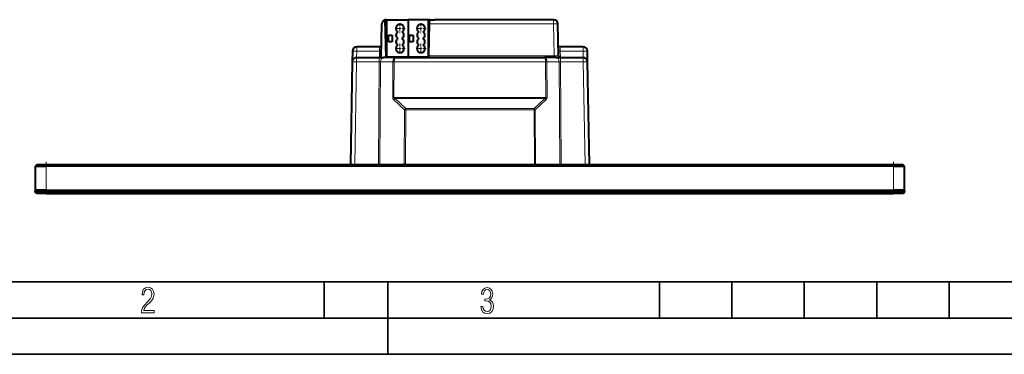
# Model space of a CAD drawing. Extents: x 0 to 420, y 0 to 297.
# Drawn here: x 79 to 215, y 0 to 46 of the extents above; entities that cross this region are included whole.
import ezdxf

# ---------------------------------------------------------------- set-up
doc = ezdxf.new("R2010")
doc.units = 0
doc.linetypes.add('DASHDOT', pattern=[18.5, 12, -3, 0.5, -3])

msp = doc.modelspace()

# ---------------------------------------------------------------- linework, layer by layer
at = {"color": 7, "lineweight": 40}
for p, q in [((129.770569, 40.996418), (129.633606, 46.227188)), ((129.784286, 46.246418), (132.810577, 46.246418)), ((129.845566, 46.22142), (132.810577, 46.22142)), ((129.845566, 46.22142), (129.845566, 41.046417)), ((135.595566, 46.246418), (132.810577, 46.246418)), ((132.810577, 46.246418), (132.810577, 41.046417)), ((135.595566, 46.246418), (135.595566, 41.046417)), ((135.808044, 46.246418), (135.595566, 46.246418)), ((135.792877, 45.667343), (135.808044, 46.246418)), ((135.808044, 46.246418), (136.510193, 46.246418)), ((152.90686, 46.246418), (136.510193, 46.246418)), ((129.103027, 40.996418), (129.184387, 45.656891)), ((129.845581, 44.996418), (129.665833, 44.996418)), ((135.67688, 41.237694), (135.792877, 45.667343)), ((153.583832, 41.242058), (153.50676, 45.656891)), ((130.120575, 44.121418), (130.620575, 44.121418)), ((130.120575, 43.171417), (130.120575, 44.121418)), ((130.620575, 44.121418), (130.620575, 43.171417)), ((133.020569, 44.121418), (133.520569, 44.121418)), ((133.020569, 43.171417), (133.020569, 44.121418)), ((133.520569, 44.121418), (133.520569, 43.171417)), ((128.868958, 42.496418), (125.718834, 42.496418)), ((129.129211, 42.496414), (128.868958, 42.496422)), ((130.620575, 43.171417), (130.120575, 43.171417)), ((133.520569, 43.171417), (133.020569, 43.171417)), ((153.822174, 42.496422), (153.56192, 42.496414)), ((156.972305, 42.496418), (153.822174, 42.496418)), ((125.118927, 41.906891), (125.092743, 40.406895)), ((125.69265, 40.996418), (128.844482, 40.996418)), ((128.844482, 40.996418), (129.417953, 40.996418)), ((131.033813, 40.996418), (129.417953, 40.996418)), ((132.810577, 41.046417), (129.845566, 41.046417)), ((130.119263, 41.046417), (130.120575, 40.996418)), ((130.870575, 40.996418), (130.870575, 41.046417)), ((131.033813, 40.996418), (151.657318, 40.996418)), ((131.370575, 40.996418), (131.370575, 41.046417)), ((135.595566, 41.046417), (132.810577, 41.046417)), ((133.745575, 40.996418), (133.745575, 41.046417)), ((134.245575, 40.996418), (134.245575, 41.046417)), ((135.595566, 41.046417), (135.671875, 41.046417)), ((135.670578, 40.996567), (135.67688, 41.237694)), ((136.845566, 40.996418), (148.845581, 40.996418)), ((153.273193, 40.996418), (151.657318, 40.996418)), ((153.273193, 40.996418), (153.846649, 40.996418)), ((153.846649, 40.996418), (156.998489, 40.996418)), ((157.598312, 40.411633), (157.57222, 41.906891)), ((125.092743, 40.406891), (124.845566, 26.246418)), ((157.845581, 26.246418), (157.598389, 40.406891)), ((81.600571, 26.246418), (81.350571, 25.996418)), ((81.350571, 25.996418), (81.350571, 22.696419)), ((81.350571, 25.996418), (82.850571, 25.996418)), ((81.600571, 26.246418), (82.850571, 26.246418)), ((82.850571, 26.246418), (199.840576, 26.246418)), ((199.840576, 25.996418), (82.850571, 25.996418)), ((199.840576, 26.246418), (201.090576, 26.246418)), ((199.840576, 25.996418), (201.340576, 25.996418)), ((201.340576, 25.996418), (201.090576, 26.246418)), ((201.340576, 22.696419), (201.340576, 25.996418)), ((81.350571, 22.596418), (82.850571, 22.596418)), ((81.350571, 22.396418), (81.350571, 22.596418)), ((81.500572, 22.246418), (81.350571, 22.396418)), ((82.850571, 22.396418), (81.350571, 22.396418)), ((82.850571, 22.696419), (81.350578, 22.696419)), ((82.850571, 22.246418), (81.500572, 22.246418)), ((82.805573, 22.596418), (82.805573, 22.696419)), ((82.850571, 22.696419), (199.840576, 22.696419)), ((82.850571, 22.596418), (199.840576, 22.596418)), ((82.850571, 22.396418), (199.840576, 22.396418)), ((82.850571, 22.246418), (199.840576, 22.246418)), ((197.10556, 22.596418), (197.10556, 22.696419)), ((201.340561, 22.696419), (199.840576, 22.696419)), ((199.840576, 22.596418), (201.340576, 22.596418)), ((201.340576, 22.396418), (199.840576, 22.396418)), ((201.190567, 22.246418), (199.840576, 22.246418)), ((201.340576, 22.396418), (201.190567, 22.246418)), ((201.340576, 22.596418), (201.340576, 22.396418))]:
    msp.add_line(p, q, dxfattribs=at)
at = {"color": 7, "lineweight": 18}
for p, q in [((152.90686, 46.246418), (152.90686, 45.667358)), ((135.792877, 45.667343), (152.90686, 45.667343)), ((152.90686, 45.667358), (152.984161, 41.237694)), ((125.718834, 41.906891), (125.718834, 42.496418)), ((128.868958, 41.906891), (128.868958, 42.496418)), ((153.822174, 41.906891), (153.822174, 42.496418)), ((156.972305, 41.906891), (156.972305, 42.496418)), ((125.69265, 40.406891), (125.69265, 40.996418)), ((125.702942, 40.996418), (125.718842, 41.906891)), ((125.718834, 41.906891), (128.868958, 41.906891)), ((128.844482, 40.996418), (128.844482, 40.406891)), ((128.868958, 41.906891), (128.853073, 40.996422)), ((152.984161, 41.237694), (135.67688, 41.237694)), ((152.984161, 41.237694), (152.984161, 40.996418)), ((153.838074, 40.996422), (153.822174, 41.906891)), ((156.972305, 41.906891), (153.822174, 41.906891)), ((153.846649, 40.996418), (153.846649, 40.406891)), ((156.972305, 41.906891), (156.98819, 40.996418)), ((156.998489, 40.996418), (156.998489, 40.995888)), ((156.998489, 40.995888), (156.998489, 40.406891)), ((125.44548, 26.246418), (125.69265, 40.406891)), ((125.69265, 40.406891), (128.844482, 40.406891)), ((128.844482, 40.406891), (128.748535, 26.246418)), ((128.917191, 26.246418), (129.013153, 40.406891)), ((130.729279, 40.406891), (129.013153, 40.406891)), ((130.729279, 40.406891), (130.696075, 35.507301)), ((130.864746, 35.507298), (130.897949, 40.406891)), ((151.793182, 40.406891), (130.897949, 40.406891)), ((151.793182, 40.406891), (151.826385, 35.507294)), ((153.677979, 40.406891), (151.961853, 40.406891)), ((151.995056, 35.507294), (151.961853, 40.406891)), ((153.677979, 40.406891), (153.773956, 26.246418)), ((156.998489, 40.406891), (153.846649, 40.406891)), ((153.942612, 26.246418), (153.846649, 40.406891)), ((156.998489, 40.406891), (157.245667, 26.246418)), ((151.826385, 35.507294), (130.864746, 35.507298)), ((130.84726, 35.162468), (132.324997, 33.778664)), ((151.675217, 35.334881), (131.01593, 35.334881)), ((132.493652, 33.95108), (131.01593, 35.334881)), ((151.675217, 35.334881), (150.197479, 33.95108)), ((150.36615, 33.778664), (151.843887, 35.162468)), ((132.324997, 33.778664), (132.273956, 26.246418)), ((132.442612, 26.246418), (132.493652, 33.778664)), ((132.493652, 33.95108), (150.197479, 33.95108)), ((132.493652, 33.778664), (132.493652, 33.95108)), ((150.197479, 33.778664), (132.493652, 33.778664)), ((150.197479, 33.778664), (150.197479, 33.95108)), ((150.197479, 33.778664), (150.248535, 26.246418)), ((150.417206, 26.246418), (150.36615, 33.778664)), ((82.850571, 26.246418), (82.850571, 25.996418)), ((82.850571, 25.996418), (82.850571, 22.696419)), ((199.840576, 25.996418), (199.840576, 26.246418)), ((199.840576, 22.696419), (199.840576, 25.996418)), ((81.850571, 22.596418), (81.850571, 22.696419)), ((82.850571, 22.596418), (82.850571, 22.396418)), ((82.850571, 22.396418), (82.850571, 22.246418)), ((199.840576, 22.396418), (199.840576, 22.596418)), ((199.840576, 22.246418), (199.840576, 22.396418)), ((200.840576, 22.696419), (200.840576, 22.596418))]:
    msp.add_line(p, q, dxfattribs=at)
at = {"color": 7, "linetype": 'DASHDOT', "lineweight": 18, "ltscale": 0.03575}
for p, q in [((132.410568, 45.046417), (130.980576, 45.046417)), ((131.695572, 45.761417), (131.695572, 44.331417)), ((135.310577, 45.046417), (133.880569, 45.046417)), ((134.595566, 45.761417), (134.595566, 44.331417)), ((132.410568, 42.246418), (130.980576, 42.246418)), ((131.695572, 42.961418), (131.695572, 41.531418)), ((135.310577, 42.246418), (133.880569, 42.246418)), ((134.595566, 42.961418), (134.595566, 41.531418))]:
    msp.add_line(p, q, dxfattribs=at)
at = {"color": 7, "linetype": 'DASHDOT', "lineweight": 18, "ltscale": 0.0015}
for p, q in [((131.120575, 40.991417), (131.120575, 41.051418)), ((133.995575, 40.991417), (133.995575, 41.051418))]:
    msp.add_line(p, q, dxfattribs=at)
at = {"color": 7, "linetype": 'DASHDOT', "lineweight": 18, "ltscale": 0.106507}
for p, q in [((82.850571, 26.601442), (82.850571, 22.341143)), ((199.840576, 26.601442), (199.840576, 22.341143))]:
    msp.add_line(p, q, dxfattribs=at)
at = {"color": 7, "linetype": 'DASHDOT', "lineweight": 18, "ltscale": 0.0105}
for p, q in [((82.850571, 22.211418), (82.850571, 22.631418)), ((199.840576, 22.211418), (199.840576, 22.631418))]:
    msp.add_line(p, q, dxfattribs=at)
at = {"color": 7, "lineweight": 35}
for p, q in [((25.000401, 9.99976), (410, 9.99976)), ((121.250999, 4.99976), (121.250999, 9.99976)), ((130, 0), (130, 9.99976)), ((167.501007, 4.99976), (167.501007, 9.99976)), ((177.501007, 4.99976), (177.501007, 9.99976)), ((187.501007, 4.99976), (187.501007, 9.99976)), ((197.501007, 4.99976), (197.501007, 9.99976)), ((207.501007, 4.99976), (207.501007, 9.99976)), ((20.000401, 4.99976), (167.501007, 4.99976)), ((167.501007, 4.99976), (177.501007, 4.99976)), ((177.501007, 4.99976), (187.501007, 4.99976)), ((187.501007, 4.99976), (197.501007, 4.99976)), ((197.501007, 4.99976), (207.501007, 4.99976)), ((207.501007, 4.99976), (217.5, 4.99976)), ((0, 0), (420, 0)), ((0, 0), (420, 0))]:
    msp.add_line(p, q, dxfattribs=at)
at = {"color": 7, "lineweight": 18}
for points in [[(128.868958, 41.906891), (128.946121, 41.909599), (129.019012, 41.91106), (129.086685, 41.910679), (129.107925, 41.909504), (129.117691, 41.907883), (129.118546, 41.907455), (129.11879, 41.90723), (129.118912, 41.907005), (129.118927, 41.906887)], [(131.033813, 40.996418), (131.012421, 40.994915), (130.990982, 40.990406), (130.969681, 40.982906), (130.9487, 40.972473), (130.928177, 40.959175), (130.915665, 40.949455), (130.903412, 40.938683), (130.879807, 40.914131), (130.857574, 40.885822), (130.834503, 40.850197), (130.813614, 40.81102), (130.795059, 40.768955), (130.778885, 40.724571), (130.765045, 40.678265), (130.752686, 40.626904), (130.742859, 40.573891), (130.735626, 40.519402), (130.731064, 40.463608), (130.729279, 40.406891)], [(130.897964, 40.406891), (130.899826, 40.495743), (130.90477, 40.583767), (130.912888, 40.669571), (130.918167, 40.711063), (130.924286, 40.751251), (130.933762, 40.802265), (130.944763, 40.849586), (130.957336, 40.892326), (130.964996, 40.913765), (130.97316, 40.933289), (130.981766, 40.950623), (130.990784, 40.965515), (131.000153, 40.977703), (131.009796, 40.986958), (131.015945, 40.991188), (131.022186, 40.994186), (131.027985, 40.995842), (131.033813, 40.996418)], [(151.961853, 40.406891), (151.959686, 40.468742), (151.954254, 40.529968), (151.945618, 40.590012), (151.933746, 40.648407), (151.918625, 40.704674), (151.909851, 40.731831), (151.900299, 40.758217), (151.882233, 40.801041), (151.86203, 40.840725), (151.839859, 40.876747), (151.827728, 40.893738), (151.815155, 40.909584), (151.802948, 40.923409), (151.79039, 40.93615), (151.77774, 40.947544), (151.764801, 40.957836), (151.75235, 40.966469), (151.739655, 40.97406), (151.719574, 40.983696), (151.699097, 40.990677), (151.678284, 40.994934), (151.657318, 40.996418)], [(151.657318, 40.996418), (151.668243, 40.99448), (151.679016, 40.988728), (151.689606, 40.979263), (151.696991, 40.970291), (151.704224, 40.959534), (151.711945, 40.945778), (151.719421, 40.930077), (151.732132, 40.897293), (151.743774, 40.859352), (151.754242, 40.816978), (151.761322, 40.782684), (151.767685, 40.746544), (151.77829, 40.669697), (151.786072, 40.588226), (151.791214, 40.498505), (151.793182, 40.406891)], [(153.583832, 41.242058), (153.583801, 41.241997), (153.58371, 41.241882), (153.583496, 41.241772), (153.582764, 41.241547), (153.574432, 41.240585), (153.558228, 41.239719), (153.505188, 41.238312), (153.35965, 41.236889), (153.17804, 41.236755), (152.984161, 41.237694)], [(153.572205, 41.906891), (153.572327, 41.9072), (153.572525, 41.907402), (153.573227, 41.907791), (153.575043, 41.90834), (153.581284, 41.909306), (153.596893, 41.910393), (153.647049, 41.911224), (153.728897, 41.910034), (153.822174, 41.906891)], [(130.696075, 35.507301), (130.698532, 35.464592), (130.703857, 35.423321), (130.711853, 35.385532), (130.722748, 35.349197), (130.736176, 35.315357), (130.751831, 35.284618), (130.770523, 35.255089), (130.791901, 35.226082), (130.818451, 35.193913), (130.84726, 35.162468)], [(131.01593, 35.334881), (130.995331, 35.345097), (130.975189, 35.35635), (130.957932, 35.367218), (130.941284, 35.379066), (130.919067, 35.39772), (130.907883, 35.408901), (130.897614, 35.420738), (130.889999, 35.430927), (130.883209, 35.441547), (130.87767, 35.451889), (130.873016, 35.462597), (130.869308, 35.473633), (130.866653, 35.48494), (130.865143, 35.496082), (130.864746, 35.507294)], [(151.675217, 35.334881), (151.708237, 35.352356), (151.739975, 35.372078), (151.754333, 35.382469), (151.767227, 35.393085), (151.783325, 35.408821), (151.797256, 35.425201), (151.807877, 35.440731), (151.816086, 35.457714), (151.821777, 35.476402), (151.824615, 35.491493), (151.826385, 35.507294)], [(151.995056, 35.507294), (151.993134, 35.468369), (151.988495, 35.430412), (151.981445, 35.394478), (151.972061, 35.360081), (151.959961, 35.326988), (151.944885, 35.295143), (151.925247, 35.261902), (151.902466, 35.22966), (151.87439, 35.195351), (151.843887, 35.162468)]]:
    msp.add_lwpolyline(points, dxfattribs=at)
for points in [[(96.03479, 5.748185), (97.749557, 5.748185), (97.749557, 6.034762), (96.349556, 6.034762), (96.396538, 6.279058), (96.537476, 6.518655), (96.758286, 6.777044), (97.049561, 7.063622), (97.373718, 7.378386), (97.632111, 7.763621), (97.740166, 8.332078), (97.679092, 8.722011), (97.509964, 9.013286), (97.24218, 9.196507), (96.899223, 9.26228), (96.560966, 9.196507), (96.307274, 9.00389), (96.142845, 8.698521), (96.086472, 8.294494), (96.086472, 8.242816), (96.354256, 8.242816), (96.391838, 8.571675), (96.499893, 8.811273), (96.678421, 8.952211), (96.927414, 8.999191), (97.138824, 8.952211), (97.303253, 8.825366), (97.411301, 8.623353), (97.448891, 8.355568), (97.397209, 8.007916), (97.256271, 7.721339), (96.786469, 7.195165), (96.457611, 6.85691), (96.218018, 6.537447), (96.081772, 6.175702)], [(142.865891, 6.620458), (142.926971, 6.197639), (143.0961, 5.882874), (143.359192, 5.694955), (143.706833, 5.629183), (144.077972, 5.694955), (144.359863, 5.896968), (144.538376, 6.221129), (144.604156, 6.648646), (144.566574, 6.963411), (144.463211, 7.217103), (144.289383, 7.405022), (144.04039, 7.536566), (144.237701, 7.668109), (144.383347, 7.851331), (144.47261, 8.081532), (144.505493, 8.358713), (144.444412, 8.711062), (144.284683, 8.978848), (144.030991, 9.152673), (143.711533, 9.213747), (143.396774, 9.152673), (143.157166, 8.97415), (143.002136, 8.682875), (142.945755, 8.292941), (143.227646, 8.292941), (143.227646, 8.307035), (143.260529, 8.584217), (143.359192, 8.78623), (143.514221, 8.908378), (143.720932, 8.955358), (143.927643, 8.913075), (144.087372, 8.795626), (144.186035, 8.607706), (144.223618, 8.358713), (144.176636, 8.034552), (144.030991, 7.809049), (143.786697, 7.677505), (143.434357, 7.635223), (143.415558, 7.635223), (143.415558, 7.376834), (143.561203, 7.381532), (143.89006, 7.334552), (144.120255, 7.19831), (144.2565, 6.968109), (144.303482, 6.63925), (144.2565, 6.324485), (144.134354, 6.089586), (143.946426, 5.943948), (143.711533, 5.896968), (143.481339, 5.943948), (143.302811, 6.08019), (143.190063, 6.310391), (143.147781, 6.620458)]]:
    msp.add_lwpolyline(points, close=True, dxfattribs=at)
at = {"color": 7, "lineweight": 40}
for centre, radius, start, end in [((129.784286, 45.646416), 0.6, 104.545785, 178.999997), ((129.784286, 45.646416), 0.6, 90.000003, 104.545785), ((152.90686, 45.646416), 0.6, 1, 90.000003), ((131.695572, 45.046417), 0.55, 302.763756, 237.236243), ((134.595566, 45.046417), 0.55, 302.763756, 237.236243), ((131.695572, 44.121418), 0.55, 122.763757, 239.727363), ((131.695572, 43.171417), 0.55, 120.272637, 237.236243), ((131.695572, 44.121418), 0.55, 300.272639, 57.236244), ((131.695572, 43.171417), 0.55, 302.763756, 59.727361), ((134.595566, 44.121418), 0.55, 122.763757, 239.727363), ((134.595566, 43.171417), 0.55, 120.272637, 237.236243), ((134.595566, 44.121418), 0.55, 300.272639, 57.236244), ((134.595566, 43.171417), 0.55, 302.763756, 59.727361), ((125.718834, 41.896416), 0.6, 90.000003, 178.999997), ((131.695572, 42.246418), 0.55, 122.763757, 57.236244), ((134.595566, 42.246418), 0.55, 122.763757, 57.236244), ((156.972305, 41.896416), 0.6, 1.000178, 90.000003), ((125.69265, 40.396416), 0.6, 90.000003, 178.999997), ((153.833786, 41.246418), 0.25, 180.999839, 269.998836), ((156.998489, 40.396416), 0.6, 0.999995, 90.000003), ((81.850571, 22.746418), 0.5, 180.000005, 181.066447), ((81.850571, 22.746418), 0.5, 185.725838, 197.45759), ((200.840576, 22.746418), 0.5, 342.542414, 354.27388)]:
    msp.add_arc(centre, radius, start, end, dxfattribs=at)
at = {"color": 7, "lineweight": 18}
for centre, radius, start, end in [((128.930649, 35.667191), 4.740454, 89.002747, 91.041449), ((153.760468, 35.667137), 4.740505, 88.958228, 90.996937)]:
    msp.add_arc(centre, radius, start, end, dxfattribs=at)
for centre, major_axis, ratio, start_param, end_param in [((152.90686, 45.646416), (-0.599907, -0.010471), 0.034894, 3.1415926536, 4.7117799002), ((125.718834, 41.896416), (0.599907, -0.010471), 0.01745, 1.5711003651, 3.1415926536), ((129.417953, 40.396416), (0, -0.6), 0.674769, 3.1415926536, 4.6949358278), ((153.273193, 40.396416), (0, 0.6), 0.674769, 4.7298421803, 6.2831853072), ((156.972305, 41.89642), (-0.599907, -0.010471), 0.01745, 3.1415926536, 4.7120843921), ((125.69265, 40.396416), (0.599907, -0.010471), 0.01745, 1.5711009161, 3.1415926536), ((130.897949, 40.402527), (0.249992, -0.001694), 0.017452, 1.5709145943, 2.3114481694), ((151.793182, 40.402527), (-0.249992, -0.001694), 0.017452, 3.9717370496, 4.7122707053), ((156.998489, 40.396416), (-0.599907, -0.010471), 0.01745, 3.1415926536, 4.7120843967), ((130.864746, 35.502937), (0.249992, -0.001694), 0.017452, 1.5709145943, 2.3114477465), ((151.826385, 35.50293), (0.249992, 0.001694), 0.017452, 0.8301442, 1.5706776478), ((131.01593, 35.158104), (-0.170883, -0.182482), 0.564299, 4.1700562701, 5.177378552), ((151.675217, 35.158104), (0.170883, -0.182482), 0.564299, 1.1058068369, 2.1131340309), ((132.493652, 33.774303), (0.170883, 0.182482), 0.564299, 1.0284636165, 2.0357859041), ((132.493652, 33.774303), (-0.249992, 0.001694), 0.017452, 4.7125072404, 5.4530409317), ((150.197479, 33.774303), (0.170883, -0.182482), 0.564299, 1.1058068389, 2.1131319046), ((150.197479, 33.774303), (-0.249992, -0.001694), 0.017452, 3.9717370176, 4.7122707051), ((81.850571, 22.746418), (0.5, 0), 0.936979, 3.1415926536, 3.1601125791), ((81.850571, 22.746418), (0.5, 0), 0.936979, 3.2485222663, 3.4675097432), ((200.840576, 22.746418), (-0.5, 0), 0.936979, 2.8156755305, 3.0350048429)]:
    msp.add_ellipse(centre, major_axis=major_axis, ratio=ratio, start_param=start_param, end_param=end_param, dxfattribs=at)
at = {"color": 7, "lineweight": 40}
for centre, major_axis, start_param, end_param in [((132.442612, 26.242054), (-0.249992, 0.001694), 4.7125072403, 5.4530409342), ((150.248535, 26.242056), (-0.249992, -0.001694), 3.9717370173, 4.7122707034)]:
    msp.add_ellipse(centre, major_axis=major_axis, ratio=0.017452, start_param=start_param, end_param=end_param, dxfattribs=at)

doc.saveas('drawing.dxf')
